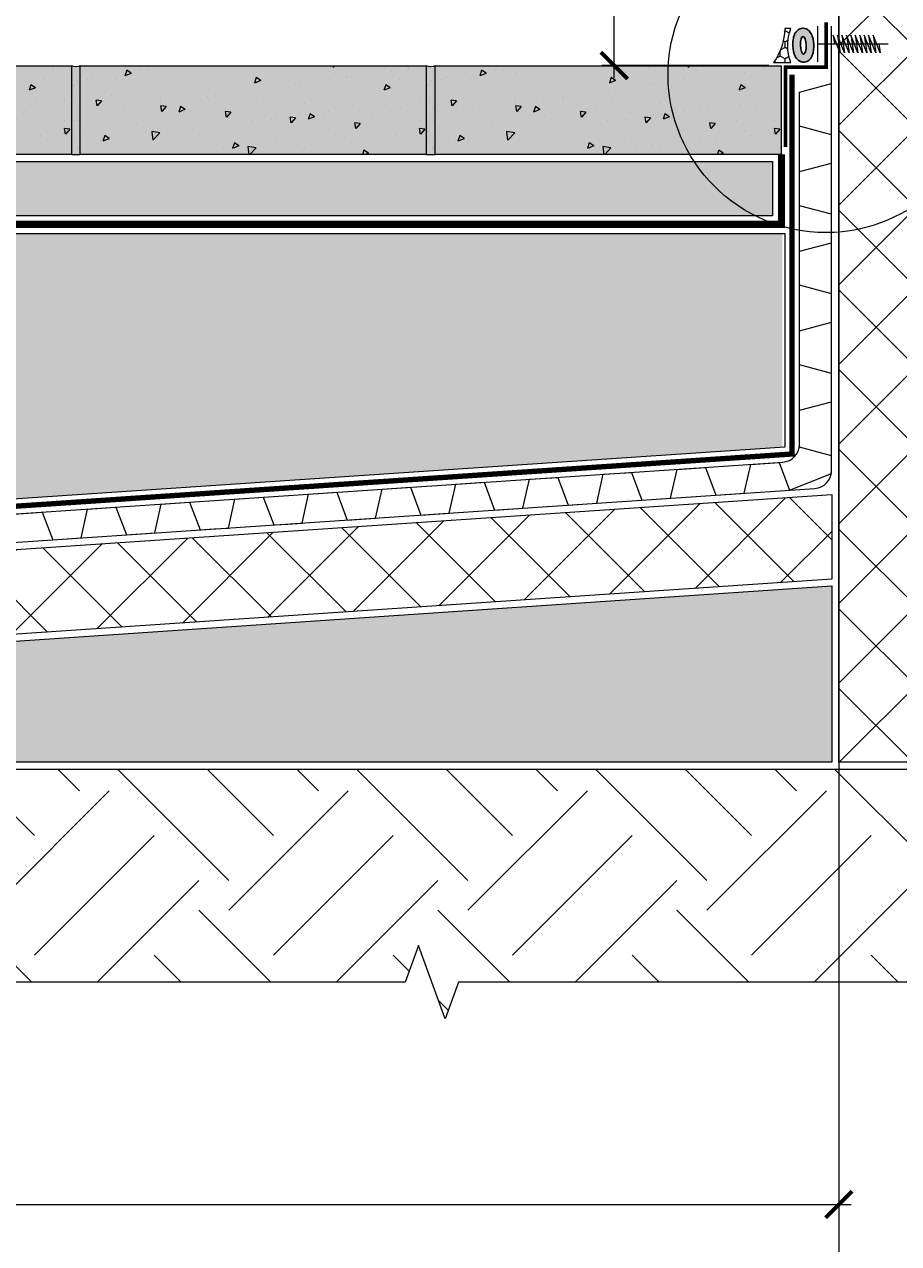
# Model space of a CAD drawing. Units: millimetres. Extents: x 45332 to 181492, y -31745 to 3415.
# Drawn here: x 51961 to 52453, y -15171 to -14484 of the extents above; entities that cross this region are included whole.
import ezdxf

# ---------------------------------------------------------------- set-up
doc = ezdxf.new("R2010")
doc.units = ezdxf.units.MM
doc.linetypes.add('Штрих-пунктирная', pattern=[20, 7.5, -2, 1, -2, 7.5])
doc.layers.get('0').update_dxf_attribs({"lineweight": 30})
doc.layers.get('DEFPOINTS').update_dxf_attribs({"color": 251, "lineweight": 0})
for name, color, linetype, lineweight in [('FP-XX-МАРКИ ПОМЕЩЕНИЙ', 250, 'Continuous', 25), ('TN-БЕТОН', 251, 'Continuous', 40), ('TN-ГЕОТЕКСТИЛЬ', 127, 'Continuous', 30), ('TN-ГЕРМЕТИК', 20, 'Continuous', 30), ('TN-КРЕПЕЖ', 7, 'Continuous', 15), ('TN-РАЗМЕРЫ', 184, 'Continuous', 15), ('TN-СТЯЖКА', 252, 'Continuous', 15), ('TN-УТЕПЛИТЕЛЬ XPS', 252, 'Continuous', 15), ('ТН_Крепеж', 7, 'Continuous', 15)]:
    doc.layers.add(name, color=color, linetype=linetype, lineweight=lineweight)
doc.layers.add('TN-АННОТАЦИИ', color=7, linetype='Continuous', lineweight=20, true_color=0x000000)
doc.layers.add('TN-АННТОТАЦИИ', color=7, linetype='Continuous', lineweight=20, true_color=0x000000)
doc.styles.add('TN-Текст-Аннотативный', font='isocpeur.ttf')
doc.dimstyles.new('ПТС-Размеры-Аннотативный$0', dxfattribs={"dimtxt": 2.5, "dimasz": 1.5, "dimexe": 0.7, "dimexo": 1, "dimgap": 0.8, "dimtad": 1, "dimdec": 0, "dimzin": 0, "dimdsep": 46, "dimtxsty": 'TN-Текст-Аннотативный', "dimblk": 'ARCHTICK', "dimcen": 2, "dimdle": 0.7, "dimadec": 0, "dimazin": 0, "dimtfac": 1, "dimtdec": 0, "dimtmove": 1, "dimatfit": 3, "dimfxl": 0.7, "dimtolj": 1, "dimtzin": 0, "dimlwd": -1, "dimlwe": -1, "dimarcsym": 0})

# ---------------------------------------------------------------- blocks, each defined once
blk = doc.blocks.new('_ARCHTICK')
at = {"color": 0, "linetype": 'ByBlock', "ltscale": 10, "const_width": 0.15}
blk.add_lwpolyline([(-0.5, -0.5), (0.5, 0.5)], dxfattribs=at)
blk = doc.blocks.new('*D147')
at = {"layer": 'DEFPOINTS', "color": 0, "transparency": 16777216}
for p in [(52293.22, -14183.8), (52508.22, -14183.8), (52390.23, -14507.64)]:
    blk.add_point(p, dxfattribs=at)
at = {"layer": 'TN-РАЗМЕРЫ', "color": 0, "transparency": 16777216}
for p, q in [((52293.22, -14514.64), (52293.22, -14176.8)), ((52498.22, -14183.8), (52286.22, -14183.8)), ((52380.23, -14507.64), (52286.22, -14507.64))]:
    blk.add_line(p, q, dxfattribs=at)
at = {"layer": 'TN-РАЗМЕРЫ', "color": 0, "transparency": 16777216, "xscale": 15, "yscale": 15, "zscale": 15}
for p, rotation in [((52293.22, -14183.8), 90), ((52293.22, -14507.64), 270)]:
    blk.add_blockref('_ARCHTICK', p, dxfattribs=dict(at, rotation=rotation))
at = {"layer": 'TN-РАЗМЕРЫ', "color": 0, "transparency": 16777216, "insert": (52272.71, -14345.72), "char_height": 25, "attachment_point": 5, "rotation": 90, "style": 'TN-Текст-Аннотативный'}
blk.add_mtext('\\A1;min 300', dxfattribs=at)
blk = doc.blocks.new('*U136')
at = {"color": 7, "lineweight": -2, "ltscale": 100}
for points in [[(0, 0), (0, 20)], [(0, -20), (0, 0), (18.7, 0)], [(23.7, 0), (25.2, -10), (17.2, 10), (18.7, 0)], [(18.7, 0), (79.2, 0)], [(28.7, 0), (30.2, -10), (22.2, 10), (23.7, 0)], [(33.7, 0), (35.2, -10), (27.2, 10), (28.7, 0)], [(38.7, 0), (40.2, -10), (32.2, 10), (33.7, 0)], [(43.7, 0), (45.2, -10), (37.2, 10), (38.7, 0)], [(48.7, 0), (50.2, -10), (42.2, 10), (43.7, 0)], [(53.7, 0), (55.2, -10), (47.2, 10), (48.7, 0)], [(58.7, 0), (60.2, -10), (52.2, 10), (53.7, 0)], [(63.7, 0), (65.2, -10), (57.2, 10), (58.7, 0)], [(68.7, 0), (70.2, -10), (62.2, 10), (63.7, 0)]]:
    blk.add_lwpolyline(points, dxfattribs=at)
blk = doc.blocks.new('*D149')
at = {"layer": 'DEFPOINTS', "color": 0, "transparency": 16777216}
for p in [(52419.77, -14459.2), (51292.8, -14579.17), (52419.77, -15100.93)]:
    blk.add_point(p, dxfattribs=at)
at = {"layer": 'TN-РАЗМЕРЫ', "color": 0, "transparency": 16777216}
for p, q in [((52419.77, -14469.2), (52419.77, -15107.93)), ((51292.8, -14589.17), (51292.8, -15107.93)), ((51285.8, -15100.93), (52426.77, -15100.93))]:
    blk.add_line(p, q, dxfattribs=at)
at = {"layer": 'TN-РАЗМЕРЫ', "color": 0, "transparency": 16777216, "xscale": 15, "yscale": 15, "zscale": 15, "rotation": 180}
blk.add_blockref('_ARCHTICK', (51292.8, -15100.93), dxfattribs=at)
at = {"layer": 'TN-РАЗМЕРЫ', "color": 0, "transparency": 16777216, "xscale": 15, "yscale": 15, "zscale": 15}
blk.add_blockref('_ARCHTICK', (52419.77, -15100.93), dxfattribs=at)
at = {"layer": 'TN-РАЗМЕРЫ', "color": 0, "transparency": 16777216, "insert": (51856.29, -15080.43), "char_height": 25, "attachment_point": 5, "style": 'TN-Текст-Аннотативный'}
blk.add_mtext('\\A1;1200', dxfattribs=at)
blk = doc.blocks.new('*U119')
at = {"lineweight": 0}
blk.add_wipeout([(554.3, -1018), (-5738.6, -1018), (-5813.6, -812), (-5963.6, -1224.1), (-6038.6, -1018), (-11627.3, -1018), (-11702.3, -812), (-11852.3, -1224.1), (-11927.3, -1018), (-17642.2, -1018), (-17642.2, 0), (-11927.3, 0), (-11852.3, -206.1), (-11702.3, 206.1), (-11627.3, 0), (-6038.6, 0), (-5963.6, -206.1), (-5813.6, 206.1), (-5738.6, 0), (554.3, 0)], dxfattribs=at).dxf.layer = 'FP-XX-МАРКИ ПОМЕЩЕНИЙ'
at = {"linetype": 'Continuous'}
blk.add_lwpolyline([(-17865.9, 0), (-11927.3, 0), (-11927.3, 0), (-11852.3, -206.1), (-11702.3, 206.1), (-11627.3, 0), (-11627.3, 0), (-6038.6, 0), (-5963.6, -206.1), (-5813.6, 206.1), (-5738.6, 0), (200, 0)], dxfattribs=at)
blk = doc.blocks.new('*D150')
at = {"layer": 'DEFPOINTS', "color": 0, "transparency": 16777216}
for p in [(51392.8, -14507.71), (52419.77, -14507.71), (52419.77, -15149.44)]:
    blk.add_point(p, dxfattribs=at)
at = {"layer": 'TN-РАЗМЕРЫ', "color": 0, "transparency": 16777216}
for p, q in [((51392.8, -14517.71), (51392.8, -15156.44)), ((52419.77, -14517.71), (52419.77, -15156.44)), ((51385.8, -15149.44), (52426.77, -15149.44))]:
    blk.add_line(p, q, dxfattribs=at)
at = {"layer": 'TN-РАЗМЕРЫ', "color": 0, "transparency": 16777216, "xscale": 15, "yscale": 15, "zscale": 15, "rotation": 180}
blk.add_blockref('_ARCHTICK', (51392.8, -15149.44), dxfattribs=at)
at = {"layer": 'TN-РАЗМЕРЫ', "color": 0, "transparency": 16777216, "xscale": 15, "yscale": 15, "zscale": 15}
blk.add_blockref('_ARCHTICK', (52419.77, -15149.44), dxfattribs=at)
at = {"layer": 'TN-РАЗМЕРЫ', "color": 0, "transparency": 16777216, "insert": (51906.29, -15128.94), "char_height": 25, "attachment_point": 5, "style": 'TN-Текст-Аннотативный'}
blk.add_mtext('\\A1;1000', dxfattribs=at)
blk = doc.blocks.new('*D151')
at = {"layer": 'DEFPOINTS', "color": 0, "transparency": 16777216}
for p in [(52419.77, -14570.34), (51292.8, -14690.31), (52419.77, -15212.07)]:
    blk.add_point(p, dxfattribs=at)
at = {"layer": 'TN-РАЗМЕРЫ', "color": 0, "transparency": 16777216}
for p, q in [((52419.77, -14580.34), (52419.77, -15219.07)), ((51292.8, -14700.31), (51292.8, -15219.07)), ((51285.8, -15212.07), (52426.77, -15212.07))]:
    blk.add_line(p, q, dxfattribs=at)
at = {"layer": 'TN-РАЗМЕРЫ', "color": 0, "transparency": 16777216, "xscale": 15, "yscale": 15, "zscale": 15, "rotation": 180}
blk.add_blockref('_ARCHTICK', (51292.8, -15212.07), dxfattribs=at)
at = {"layer": 'TN-РАЗМЕРЫ', "color": 0, "transparency": 16777216, "xscale": 15, "yscale": 15, "zscale": 15}
blk.add_blockref('_ARCHTICK', (52419.77, -15212.07), dxfattribs=at)
at = {"layer": 'TN-РАЗМЕРЫ', "color": 0, "transparency": 16777216, "insert": (51856.29, -15191.57), "char_height": 25, "attachment_point": 5, "style": 'TN-Текст-Аннотативный'}
blk.add_mtext('\\A1;1200', dxfattribs=at)

msp = doc.modelspace()

# ---------------------------------------------------------------- hatches: boundary and pattern name
h = msp.add_hatch(color=2)
h.dxf.hatch_style = 1
edge = h.paths.add_edge_path()
edge.add_spline(control_points=[(52404.27, -14489.8), (52404.25, -14489.76), (52404.23, -14489.72), (52404.01, -14489.31), (52403.78, -14488.94), (52403.22, -14488.25), (52402.92, -14487.95), (52402.22, -14487.41), (52401.85, -14487.18), (52400.97, -14486.82), (52400.46, -14486.68), (52399.76, -14486.63), (52399.6, -14486.63), (52399.44, -14486.64), (52398.94, -14486.65), (52398.44, -14486.75), (52397.57, -14487.06), (52397.18, -14487.27), (52396.53, -14487.73), (52396.27, -14487.97), (52395.81, -14488.45), (52395.63, -14488.69), (52395.13, -14489.41), (52394.91, -14489.87), (52394.54, -14490.8), (52394.4, -14491.25), (52394.17, -14492.19), (52394.08, -14492.66), (52393.87, -14494.16), (52393.82, -14495.21), (52393.88, -14497.32), (52393.99, -14498.37), (52394.31, -14500.02), (52394.46, -14500.64), (52394.84, -14501.72), (52395.03, -14502.19), (52395.48, -14503.03), (52395.71, -14503.41), (52396.27, -14504.09), (52396.57, -14504.4), (52397.27, -14504.93), (52397.64, -14505.16), (52398.52, -14505.53), (52399.03, -14505.66), (52400.1, -14505.74), (52400.66, -14505.68), (52401.67, -14505.4), (52402.11, -14505.19), (52402.86, -14504.71), (52403.16, -14504.45), (52403.66, -14503.92), (52403.87, -14503.66), (52404.37, -14502.93), (52404.59, -14502.46), (52404.96, -14501.54), (52405.1, -14501.08), (52405.33, -14500.16), (52405.41, -14499.7), (52405.48, -14499.23)], knot_values=[5.670514, 5.670514, 5.670514, 5.670514, 5.691509, 5.691509, 5.872728, 5.872728, 6.016586, 6.016586, 6.132536, 6.132536, 6.248486, 6.248486, 6.283185, 6.283185, 6.283185, 6.389747, 6.389747, 6.496308, 6.496308, 6.602869, 6.602869, 6.709431, 6.709431, 6.931244, 6.931244, 7.153058, 7.153058, 7.374872, 7.374872, 7.839174, 7.839174, 8.303476, 8.303476, 8.597955, 8.597955, 8.832128, 8.832128, 9.013554, 9.013554, 9.157574, 9.157574, 9.273618, 9.273618, 9.389663, 9.389663, 9.505707, 9.505707, 9.621751, 9.621751, 9.737795, 9.737795, 9.853839, 9.853839, 10.074984, 10.074984, 10.296129, 10.296129, 10.512528, 10.512528, 10.512528, 10.512528], degree=3, periodic=0)
edge.add_line((52405.48, -14499.23), (52399.72, -14502.77))
edge.add_arc((52399.11, -14502.71), 0.613, 292.23347, 354.63512, ccw=False)
edge.add_arc((52399.11, -14502.71), 0.613, 292.23347, 354.63512)
edge.add_line((52399.72, -14502.77), (52405.48, -14499.23))
edge.add_spline(control_points=[(52405.48, -14499.23), (52405.48, -14499.22), (52405.48, -14499.21), (52405.63, -14498.19), (52405.68, -14497.13), (52405.62, -14495.02), (52405.51, -14493.96), (52405.19, -14492.32), (52405.03, -14491.7), (52404.67, -14490.66), (52404.5, -14490.23), (52404.27, -14489.8)], knot_values=[4.229343, 4.229343, 4.229343, 4.229343, 4.234089, 4.234089, 4.698944, 4.698944, 5.163799, 5.163799, 5.457568, 5.457568, 5.670514, 5.670514, 5.670514, 5.670514], degree=3, periodic=0)
edge.add_line((52404.27, -14489.8), (52403.63, -14490.18))
edge.add_arc((52403.42, -14490.3), 0.238, -220.00147, 30.03984, ccw=False)
edge.add_arc((52403.42, -14490.3), 0.238, 30.03984, 139.99853, ccw=False)
edge.add_line((52403.63, -14490.18), (52404.27, -14489.8))
edge = h.paths.add_edge_path(flags=16)
edge.add_ellipse((52399.75, -14496.17), major_axis=(-0.16, 4.97), ratio=0.333499, start_angle=0, end_angle=360)
at = {"lineweight": 9, "transparency": 33554687}
h = msp.add_hatch(dxfattribs=at)
h.set_pattern_fill('AR-SAND', color=256, scale=0.2)
h.set_pattern_definition([(37.5, (-15755.553, -12217.6), (-0.3200063, 9.7882647), [0, -7.7216, 0, -8.636, 0, -8.255]), (7.5, (-15755.553, -12217.6), (8.9904657, 14.336502), [0, -4.1656, 0, -6.9596, 0, -2.667]), (327.5, (-15761.8014, -12217.6), (15.8198474, 0.0287437), [0, -2.54, 0, -9.144, 0, -11.938]), (317.5, (-15761.801, -12217.6), (15.271129, 4.4585865), [0, -1.27, 0, -5.9944, 0, -6.858])])
edge = h.paths.add_edge_path()
edge.add_arc((51989.8, -14502.94), 5.38, 242.31626, 297.68374)
edge.add_line((51992.3, -14507.71), (51992.3, -14557.71))
edge.add_line((51992.3, -14557.71), (51987.3, -14557.71))
edge.add_line((51987.3, -14557.71), (51987.3, -14507.71))
at = {"true_color": 0xfeeab9, "transparency": 33554508}
h = msp.add_hatch(color=254, dxfattribs=at)
h.dxf.hatch_style = 1
h.paths.add_polyline_path([(51987.3, -14557.71), (51992.3, -14557.71), (51992.3, -14507.71, -0.246399), (51987.3, -14507.71)])
at = {"lineweight": 9, "transparency": 33554687}
h = msp.add_hatch(dxfattribs=at)
h.set_pattern_fill('AR-SAND', color=256, scale=0.2)
h.set_pattern_definition([(37.5, (-15555.553, -12217.6), (-0.3200063, 9.7882647), [0, -7.7216, 0, -8.636, 0, -8.255]), (7.5, (-15555.553, -12217.6), (8.9904657, 14.336502), [0, -4.1656, 0, -6.9596, 0, -2.667]), (327.5, (-15561.8014, -12217.6), (15.8198474, 0.0287437), [0, -2.54, 0, -9.144, 0, -11.938]), (317.5, (-15561.801, -12217.6), (15.271129, 4.4585865), [0, -1.27, 0, -5.9944, 0, -6.858])])
edge = h.paths.add_edge_path()
edge.add_arc((52189.8, -14502.94), 5.38, 242.31626, 297.68374)
edge.add_line((52192.3, -14507.71), (52192.3, -14557.71))
edge.add_line((52192.3, -14557.71), (52187.3, -14557.71))
edge.add_line((52187.3, -14557.71), (52187.3, -14507.71))
at = {"true_color": 0xfeeab9, "transparency": 33554508}
h = msp.add_hatch(color=254, dxfattribs=at)
h.dxf.hatch_style = 1
h.paths.add_polyline_path([(52187.3, -14557.71), (52192.3, -14557.71), (52192.3, -14507.71, -0.246399), (52187.3, -14507.71)])
at = {"lineweight": 5, "transparency": 33554508}
h = msp.add_hatch(dxfattribs=at)
h.set_pattern_fill('EARTH', color=256, scale=15, angle=45)
h.set_pattern_definition([(45, (-47689.14, 52.57), (0, 134.70384), [95.25, -95.25]), (45, (-47714.4, 77.83), (0, 134.70384), [95.25, -95.25]), (45, (-47739.65, 103.08), (0, 134.70384), [95.25, -95.25]), (135, (-47739.65, 119.92), (-134.70384, 0), [95.25, -95.25]), (135, (-47714.4, 145.18), (-134.70384, 0), [95.25, -95.25]), (135, (-47689.14, 170.44), (-134.70384, 0), [95.25, -95.25])])
h.paths.add_polyline_path([(52494.76, -15067.4), (52494.76, -14904.25), (51166.96, -14904.25), (51064.22, -14808.52), (51064.22, -14532.71), (50991.35, -14532.71), (50991.35, -15067.4)])
at = {"true_color": 0xfeeab9, "transparency": 33554508}
h = msp.add_hatch(color=254, dxfattribs=at)
h.dxf.hatch_style = 1
h.paths.add_polyline_path([(51400.3, -14561.7), (52382.46, -14561.72), (52382.46, -14592.31), (51400.3, -14592.31)])
at = {"lineweight": 9, "transparency": 33554687}
h = msp.add_hatch(dxfattribs=at)
h.set_pattern_fill('AR-SAND', color=256, scale=0.2)
h.set_pattern_definition([(37.5, (-16331.8936, -12311.0736), (-0.3200063, 9.78826475), [0, -7.7216, 0, -8.636, 0, -8.255]), (7.5, (-16331.894, -12311.074), (8.9904657, 14.336502), [0, -4.1656, 0, -6.9596, 0, -2.667]), (327.5, (-16338.142, -12311.074), (15.8198474, 0.0287437), [0, -2.54, 0, -9.144, 0, -11.938]), (317.5, (-16338.142, -12311.074), (15.271129, 4.4585865), [0, -1.27, 0, -5.9944, 0, -6.858])])
h.paths.add_polyline_path([(51400.3, -14561.7), (52382.46, -14561.72), (52382.46, -14592.31), (51400.3, -14592.31)])
at = {"lineweight": 9, "transparency": 33554559}
h = msp.add_hatch(dxfattribs=at)
h.set_pattern_fill('GRAVEL', color=256, scale=2)
h.set_pattern_definition([(228.01279, (46426.7197, -8656.4595), (-406.4, -457.2), [6.83443, -676.60967]), (184.96974, (46422.1477, -8661.5395), (609.59999976, 50.8000029), [11.7281, -1161.08098]), (132.510447, (46410.4637, -8662.5555), (508.0000002, -558.7999998), [8.26963, -818.69446]), (267.27369, (46390.6517, -8675.2555), (50.8000001, 1016), [10.6801, -1057.32875]), (292.833654, (46390.1437, -8685.9235), (-254, 609.6), [10.47267, -1036.79615]), (357.27369, (46394.2077, -8695.5755), (-1016, 50.8000001), [10.6801, -1057.32875]), (37.69424, (46404.8757, -8696.0835), (-660.39999997, -508.00000004), [14.12387, -1398.2623]), (72.255328, (46416.0517, -8687.4475), (355.6000001, 1117.59999997), [13.3344, -1320.10513]), (121.429566, (46420.1157, -8674.7475), (-406.40000006, 660.39999996), [10.71626, -1060.91091]), (175.23636, (46414.5277, -8665.6035), (558.8, -50.8), [12.23427, -599.47874]), (222.397438, (46402.3357, -8664.5875), (-609.59999998, -558.80000002), [15.82156, -1566.33545]), (138.814075, (46440.9437, -8675.7635), (-355.6, 304.8), [5.4001, -534.61132]), (171.469234, (46436.8797, -8672.2075), (660.4, -101.5999999), [10.27364, -1017.09278]), (225, (46426.72, -8670.683), (-7e-15, -50.8), [7.1842, -64.65786]), (203.19859, (46423.164, -8664.5875), (254, 101.6), [3.86883, -383.01245]), (291.80141, (46419.608, -8666.1115), (-50.8, 152.4), [5.4713, -268.09506]), (30.96376, (46421.64, -8671.1915), (152.4, 101.6), [8.8864, -287.32596]), (161.56505, (46429.26, -8666.62), (101.6, -50.8), [6.42574, -154.21796]), (16.38954, (46390.1437, -8666.1115), (508, 152.4), [9.00176, -891.17653]), (70.346176, (46398.7797, -8663.5715), (-203.2, -558.8), [7.55198, -747.6443]), (293.19859, (46429.26, -8656.4595), (-101.6, 254), [7.7376, -379.14367]), (343.61046, (46432.3077, -8663.5715), (-508, 152.4), [9.00176, -891.17653]), (339.443955, (46390.1437, -8697.6075), (-254, 101.6), [8.6807, -425.3547]), (294.77514, (46398.2717, -8700.6555), (-254.0000003, 558.7999999), [7.27344, -720.07187]), (66.80141, (46429.768, -8707.2595), (101.6, 254), [7.7376, -379.14367]), (17.354025, (46432.8157, -8700.1475), (-660.4, -203.2), [8.51565, -843.04752]), (69.443955, (46404.8757, -8707.2595), (-101.6, -254), [4.34035, -429.69504]), (101.30993, (46426.72, -8707.259), (-50.8, 203.2), [2.5903, -256.4399]), (165.96376, (46426.212, -8704.72), (152.4, -50.8), [10.47267, -198.9811]), (186.009006, (46416.0517, -8702.1795), (508, 50.8), [9.70534, -960.8273]), (303.69007, (46421.64, -8675.763), (-50.8, 101.6), [7.32648, -175.83553]), (353.157227, (46425.7037, -8681.8595), (863.6, -101.59999995), [12.79114, -1266.32018]), (60.945396, (46438.4037, -8683.3835), (-203.2, -355.6), [5.23016, -517.78785]), (90, (46440.944, -8678.81), (-50.8, 50.8), [3.048, -47.752]), (120.256437, (46415.0357, -8700.6555), (203.2, -355.6), [7.05734, -698.67882]), (48.01279, (46411.4797, -8694.5595), (406.4, 457.2), [13.66886, -669.77524]), (0, (46420.624, -8684.4), (50.8, 50.8), [13.208, -37.592]), (325.304846, (46433.8317, -8684.3995), (508.0000002, -355.5999997), [8.0322, -795.18633]), (254.0546, (46440.436, -8688.9715), (-50.8, -203.2), [7.39658, -362.433]), (207.645975, (46438.4037, -8696.0835), (-965.20000004, -507.99999993), [12.0429, -1192.2493]), (175.42608, (46427.7357, -8701.6715), (-660.4, 50.8), [12.7406, -1261.31693])])
h.paths.add_polyline_path([(52387.97, -14602.31), (51398.14, -14602.31), (51398.14, -14635.31), (51447.8, -14635.31), (51447.8, -14745.31), (51242.8, -14745.31), (51242.8, -14799.9), (52387.97, -14722.59)])
h = msp.add_hatch(dxfattribs=at)
h.set_pattern_fill('ANSI37', color=256, scale=10)
h.set_pattern_definition([(45, (-47110.298, -157.14), (-22.45064, 22.45064), []), (135, (-47110.298, -157.14), (-22.45064, -22.45064), [])])
h.paths.add_polyline_path([(51240.24, -14828.56), (52415.77, -14749.44), (52415.77, -14797.06), (51243.59, -14876.19)])
at = {"layer": 'TN-БЕТОН', "lineweight": 5, "transparency": 33554636}
h = msp.add_hatch(color=256, dxfattribs=at)
h.dxf.hatch_style = 1
h.paths.add_polyline_path([(51987.3, -14507.71), (51987.3, -14557.71), (51792.3, -14557.71), (51792.3, -14507.71)])
at = {"layer": 'TN-БЕТОН', "lineweight": 5, "transparency": 33554687}
h = msp.add_hatch(dxfattribs=at)
h.set_pattern_fill('AR-CONC', color=256, scale=0.2, angle=-180)
h.set_pattern_definition([(230, (53744.293, 53273.985), (-36.436934, 3.187817), [3.81, -41.91]), (175, (53744.293, 53273.985), (7.048684, -38.21137), [3.048, -33.528117]), (280.451445, (53741.257, 53274.25), (-29.38825, -35.02355), [3.238002, -35.618049]), (226.1842, (53744.293, 53263.825), (-54.215808, 8.408466), [5.715, -62.865]), (276.63556, (53739.776, 53264.525), (-47.480827, -49.485225), [4.857005, -53.42712]), (171.18415, (53744.293, 53263.825), (-47.480827, -49.485225), [4.571993, -50.291946]), (201, (53739.213, 53266.365), (-30.322878, 20.45304), [3.81, -41.91]), (146, (53739.213, 53266.365), (-12.360406, -36.837593), [3.048, -33.528]), (251.451445, (53736.687, 53268.07), (-42.683284, -16.384554), [3.238002, -35.617988]), (217.5, (53744.293, 53273.985), (-0.6177207, -16.9110078), [0, -33.1216, 0, -34.036, 0, -33.655]), (187.5, (53744.293, 53273.985), (-13.3639325, -20.036115), [0, -19.4056, 0, -32.3596, 0, -12.827]), (147.5, (53755.622, 53273.985), (-27.118119, 1.1457488), [0, -12.7, 0, -39.624, 0, -52.578]), (137.5, (53760.702, 53273.985), (-29.625836, -5.085298), [0, -16.51, 0, -26.3144, 0, -37.338])])
h.paths.add_polyline_path([(51987.3, -14507.71), (51987.3, -14557.71), (51792.3, -14557.71), (51792.3, -14507.71)])
at = {"layer": 'TN-БЕТОН', "lineweight": 5, "transparency": 33554636}
h = msp.add_hatch(color=256, dxfattribs=at)
h.dxf.hatch_style = 1
h.paths.add_polyline_path([(52187.3, -14507.71), (52187.3, -14557.71), (51992.3, -14557.71), (51992.3, -14507.71)])
at = {"layer": 'TN-БЕТОН', "lineweight": 5, "transparency": 33554687}
h = msp.add_hatch(dxfattribs=at)
h.set_pattern_fill('AR-CONC', color=256, scale=0.2, angle=-180)
h.set_pattern_definition([(230, (53944.293, 53273.985), (-36.436934, 3.187817), [3.81, -41.91]), (175, (53944.293, 53273.985), (7.048684, -38.21137), [3.048, -33.528117]), (280.451445, (53941.257, 53274.25), (-29.38825, -35.02355), [3.238002, -35.618049]), (226.1842, (53944.293, 53263.825), (-54.215808, 8.408466), [5.715, -62.865]), (276.63556, (53939.776, 53264.525), (-47.480827, -49.485225), [4.857005, -53.42712]), (171.18415, (53944.293, 53263.825), (-47.480827, -49.485225), [4.571993, -50.291946]), (201, (53939.213, 53266.365), (-30.322878, 20.45304), [3.81, -41.91]), (146, (53939.213, 53266.365), (-12.360406, -36.837593), [3.048, -33.528]), (251.451445, (53936.687, 53268.07), (-42.683284, -16.384554), [3.238002, -35.617988]), (217.5, (53944.293, 53273.985), (-0.6177207, -16.9110078), [0, -33.1216, 0, -34.036, 0, -33.655]), (187.5, (53944.293, 53273.985), (-13.3639325, -20.036115), [0, -19.4056, 0, -32.3596, 0, -12.827]), (147.5, (53955.622, 53273.985), (-27.118119, 1.1457488), [0, -12.7, 0, -39.624, 0, -52.578]), (137.5, (53960.702, 53273.985), (-29.625836, -5.085298), [0, -16.51, 0, -26.3144, 0, -37.338])])
h.paths.add_polyline_path([(52187.3, -14507.71), (52187.3, -14557.71), (51992.3, -14557.71), (51992.3, -14507.71)])
at = {"layer": 'TN-БЕТОН', "lineweight": 5, "transparency": 33554636}
h = msp.add_hatch(color=256, dxfattribs=at)
h.dxf.hatch_style = 1
h.paths.add_polyline_path([(52387.3, -14507.71), (52387.3, -14557.71), (52192.3, -14557.71), (52192.3, -14507.71)])
at = {"layer": 'TN-БЕТОН', "lineweight": 5, "transparency": 33554687}
h = msp.add_hatch(dxfattribs=at)
h.set_pattern_fill('AR-CONC', color=256, scale=0.2, angle=-180)
h.set_pattern_definition([(230, (54144.293, 53273.985), (-36.436934, 3.187817), [3.81, -41.91]), (175, (54144.293, 53273.985), (7.048684, -38.21137), [3.048, -33.528117]), (280.451445, (54141.257, 53274.25), (-29.38825, -35.02355), [3.238002, -35.618049]), (226.1842, (54144.293, 53263.825), (-54.215808, 8.408466), [5.715, -62.865]), (276.63556, (54139.776, 53264.525), (-47.480827, -49.485225), [4.857005, -53.42712]), (171.18415, (54144.293, 53263.825), (-47.480827, -49.485225), [4.571993, -50.291946]), (201, (54139.213, 53266.365), (-30.322878, 20.45304), [3.81, -41.91]), (146, (54139.213, 53266.365), (-12.360406, -36.837593), [3.048, -33.528]), (251.451445, (54136.687, 53268.07), (-42.683284, -16.384554), [3.238002, -35.617988]), (217.5, (54144.293, 53273.985), (-0.6177207, -16.9110078), [0, -33.1216, 0, -34.036, 0, -33.655]), (187.5, (54144.293, 53273.985), (-13.3639325, -20.036115), [0, -19.4056, 0, -32.3596, 0, -12.827]), (147.5, (54155.622, 53273.985), (-27.118119, 1.1457488), [0, -12.7, 0, -39.624, 0, -52.578]), (137.5, (54160.702, 53273.985), (-29.625836, -5.085298), [0, -16.51, 0, -26.3144, 0, -37.338])])
h.paths.add_polyline_path([(52387.3, -14507.71), (52387.3, -14557.71), (52192.3, -14557.71), (52192.3, -14507.71)])
at = {"layer": 'TN-ГЕОТЕКСТИЛЬ', "lineweight": 9, "true_color": 0x727430, "transparency": 33554687}
h = msp.add_hatch(dxfattribs=at)
h.set_pattern_fill('AR-SAND', color=67, scale=0.5)
h.set_pattern_definition([(37.5, (-47689.14, 72.544), (-0.8000156, 24.470662), [0, -19.304, 0, -21.59, 0, -20.6375]), (7.5, (-47689.14, 72.544), (22.476164, 35.841255), [0, -10.414, 0, -17.399, 0, -6.6675]), (327.5, (-47704.76, 72.544), (39.5496185, 0.0718592), [0, -6.35, 0, -22.86, 0, -29.845]), (317.5, (-47704.76, 72.544), (38.177823, 11.146466), [0, -3.175, 0, -14.986, 0, -17.145])])
h.paths.add_polyline_path([(52415.79, -14800.73), (52415.79, -14900.25), (51168.53, -14900.25), (51068.22, -14806.78), (51068.22, -14532.71), (51284.31, -14532.71), (51284.31, -14626.29), (51233.81, -14626.29), (51233.81, -14808.86), (51239.88, -14880.45)])
at = {"layer": 'TN-ГЕРМЕТИК', "lineweight": 18}
h = msp.add_hatch(dxfattribs=at)
h.set_pattern_fill('HONEY', color=256, angle=90)
h.set_pattern_definition([(90, (54844.864, -41648.5296), (-2.74963064, 4.7625), [3.175, -6.35]), (210, (54844.864, -41648.5296), (-2.74963066, -4.7625), [3.175, -6.35]), (150, (54844.864, -41648.5296), (-5.4992613, 1e-08), [-6.35, 3.175])])
edge = h.paths.add_edge_path()
edge.add_arc((52417.3, -14496.36), 26.34, 158.6831, 201.39099, ccw=False)
edge.add_line((52392.76, -14486.78), (52389.27, -14486.78))
edge.add_arc((52354.59, -14486.12), 34.69, 325.10425, 358.90493, ccw=False)
edge.add_line((52383.04, -14505.97), (52392.78, -14505.97))
at = {"layer": 'TN-УТЕПЛИТЕЛЬ XPS', "transparency": 33554559}
h = msp.add_hatch(dxfattribs=at)
h.set_pattern_fill('ANSI37', color=256, scale=10)
h.set_pattern_definition([(45, (-47689.14, 72.544), (-22.45064, 22.45064), []), (135, (-47689.14, 72.544), (-22.45064, -22.45064), [])])
h.paths.add_polyline_path([(52505.9, -14900.25), (52419.77, -14900.25), (52419.77, -13816.27), (52523.76, -13816.27), (52523.76, -14236.5), (52505.9, -14251.53)])

# ---------------------------------------------------------------- linework, layer by layer
at = {"color": 34, "lineweight": 13}
for points in [[(51234.44, -14824.91), (52406.22, -14745.98, 0.393989), (52415.55, -14736.03), (52415.56, -14485.48)], [(51234.44, -14808.86), (52388.22, -14731.15, 0.393989), (52397.55, -14721.19), (52397.55, -14522.56)]]:
    msp.add_lwpolyline(points, format="xyb", dxfattribs=at)
at = {"color": 252, "linetype": 'Штрих-пунктирная', "const_width": 3}
msp.add_lwpolyline([(52393.39, -14512.76), (52393.39, -14726.53), (51238.78, -14804.18), (51238.78, -14630.29), (51288.78, -14630.29), (51288.78, -14532.71)], dxfattribs=at)
at = {"color": 34, "lineweight": 13}
msp.add_lwpolyline([(51954.93, -14760.34), (51970.89, -14759.27), (51976.76, -14774.91), (51992.72, -14773.83), (51996.43, -14757.55), (52012.4, -14756.47), (52018.26, -14772.11), (52034.22, -14771.04), (52037.94, -14754.75), (52053.9, -14753.68), (52059.77, -14769.32), (52067.75, -14768.78), (52075.74, -14768.24), (52079.45, -14751.96), (52095.41, -14750.88), (52101.28, -14766.52), (52109.26, -14765.98), (52117.24, -14765.45), (52120.96, -14749.16), (52136.92, -14748.09), (52142.78, -14763.73), (52158.75, -14762.65), (52162.46, -14746.36), (52178.43, -14745.29), (52184.29, -14760.93), (52200.25, -14759.86), (52203.97, -14743.57), (52219.93, -14742.49), (52225.8, -14758.14), (52241.76, -14757.06), (52245.47, -14740.77), (52261.44, -14739.7), (52267.28, -14755.29), (52283.3, -14754.18), (52286.95, -14737.98), (52302.94, -14736.9), (52308.82, -14752.59), (52324.87, -14751.47), (52328.59, -14735.18), (52344.55, -14734.11), (52350.42, -14749.75), (52366.38, -14748.67), (52370.09, -14732.39), (52386.06, -14731.31), (52391.92, -14746.95), (52415.55, -14737.48), (52415.55, -14727.48), (52397.55, -14722.68), (52397.55, -14701.9), (52415.55, -14697.1), (52415.55, -14681.1), (52397.55, -14676.3), (52397.55, -14669.08), (52397.55, -14657.08), (52415.55, -14652.28), (52415.55, -14636.28), (52397.55, -14631.48), (52397.55, -14624.26), (52397.55, -14612.26), (52415.55, -14607.46), (52415.55, -14591.46), (52397.55, -14586.66), (52397.55, -14579.44), (52397.55, -14567.41), (52415.55, -14562.64), (52415.55, -14546.64), (52397.55, -14541.84), (52397.55, -14534.62), (52397.55, -14522.62), (52415.55, -14517.82)], dxfattribs=at)
at = {"lineweight": 5}
for points in [[(52415.79, -14800.73), (52415.79, -14900.25), (51168.53, -14900.25), (51068.22, -14806.78), (51068.22, -14532.71), (51284.31, -14532.71), (51284.31, -14626.29), (51233.81, -14626.29), (51233.81, -14808.86), (51239.88, -14880.45)], [(51242.8, -14799.9), (51242.8, -14745.31), (51447.8, -14745.31), (51447.8, -14635.31), (51398.14, -14635.31), (51398.14, -14602.31), (52389.27, -14602.31), (52389.27, -14722.59)]]:
    msp.add_lwpolyline(points, close=True, dxfattribs=at)
at = {"lineweight": 5, "transparency": 33554508}
msp.add_lwpolyline([(51400.3, -14561.7), (52382.46, -14561.72), (52382.46, -14592.31), (51400.3, -14592.31)], close=True, dxfattribs=at)
at = {"lineweight": 20}
msp.add_lwpolyline([(51240.24, -14828.56), (52415.77, -14749.44), (52415.77, -14797.06), (51243.59, -14876.19)], close=True, dxfattribs=at)
at = {"ltscale": 12}
msp.add_ellipse((52399.75, -14496.17), major_axis=(-0.16, 4.97), ratio=0.333499, dxfattribs=at)
msp.add_open_spline([(52399.44, -14486.64), (52398.94, -14486.65), (52398.44, -14486.75), (52397.57, -14487.06), (52397.18, -14487.27), (52396.53, -14487.73), (52396.27, -14487.97), (52395.81, -14488.45), (52395.63, -14488.69), (52395.13, -14489.41), (52394.91, -14489.87), (52394.54, -14490.8), (52394.4, -14491.25), (52394.17, -14492.19), (52394.08, -14492.66), (52393.87, -14494.16), (52393.82, -14495.21), (52393.88, -14497.32), (52393.99, -14498.37), (52394.31, -14500.02), (52394.46, -14500.64), (52394.84, -14501.72), (52395.03, -14502.19), (52395.48, -14503.03), (52395.71, -14503.41), (52396.27, -14504.09), (52396.57, -14504.4), (52397.27, -14504.93), (52397.64, -14505.16), (52398.52, -14505.53), (52399.03, -14505.66), (52400.1, -14505.74), (52400.66, -14505.68), (52401.67, -14505.4), (52402.11, -14505.19), (52402.86, -14504.71), (52403.16, -14504.45), (52403.66, -14503.92), (52403.87, -14503.66), (52404.37, -14502.93), (52404.59, -14502.46), (52404.96, -14501.54), (52405.1, -14501.08), (52405.33, -14500.15), (52405.42, -14499.68), (52405.63, -14498.19), (52405.68, -14497.13), (52405.62, -14495.02), (52405.51, -14493.96), (52405.19, -14492.32), (52405.03, -14491.7), (52404.66, -14490.62), (52404.46, -14490.15), (52404.01, -14489.31), (52403.78, -14488.94), (52403.22, -14488.25), (52402.92, -14487.95), (52402.22, -14487.41), (52401.85, -14487.18), (52400.97, -14486.82), (52400.46, -14486.68), (52399.76, -14486.63), (52399.6, -14486.63), (52399.44, -14486.64)], degree=3, knots=[0, 0, 0, 0, 0.106561, 0.106561, 0.213123, 0.213123, 0.319684, 0.319684, 0.426245, 0.426245, 0.648059, 0.648059, 0.869873, 0.869873, 1.091687, 1.091687, 1.555989, 1.555989, 2.020291, 2.020291, 2.31477, 2.31477, 2.548943, 2.548943, 2.730369, 2.730369, 2.874389, 2.874389, 2.990433, 2.990433, 3.106477, 3.106477, 3.222521, 3.222521, 3.338565, 3.338565, 3.454609, 3.454609, 3.570654, 3.570654, 3.791799, 3.791799, 4.012944, 4.012944, 4.234089, 4.234089, 4.698944, 4.698944, 5.163799, 5.163799, 5.457568, 5.457568, 5.691509, 5.691509, 5.872728, 5.872728, 6.016586, 6.016586, 6.132536, 6.132536, 6.248486, 6.248486, 6.283185, 6.283185, 6.283185, 6.283185], dxfattribs=at)
msp.add_open_spline([(52399.44, -14486.64), (52398.94, -14486.65), (52398.44, -14486.75), (52397.57, -14487.06), (52397.18, -14487.27), (52396.53, -14487.73), (52396.27, -14487.97), (52395.81, -14488.45), (52395.63, -14488.69), (52395.13, -14489.41), (52394.91, -14489.87), (52394.54, -14490.8), (52394.4, -14491.25), (52394.17, -14492.19), (52394.08, -14492.66), (52393.87, -14494.16), (52393.82, -14495.21), (52393.88, -14497.32), (52393.99, -14498.37), (52394.31, -14500.02), (52394.46, -14500.64), (52394.84, -14501.72), (52395.03, -14502.19), (52395.48, -14503.03), (52395.71, -14503.41), (52396.27, -14504.09), (52396.57, -14504.4), (52397.27, -14504.93), (52397.64, -14505.16), (52398.52, -14505.53), (52399.03, -14505.66), (52400.1, -14505.74), (52400.66, -14505.68), (52401.67, -14505.4), (52402.11, -14505.19), (52402.86, -14504.71), (52403.16, -14504.45), (52403.66, -14503.92), (52403.87, -14503.66), (52404.37, -14502.93), (52404.59, -14502.46), (52404.96, -14501.54), (52405.1, -14501.08), (52405.33, -14500.15), (52405.42, -14499.68), (52405.63, -14498.19), (52405.68, -14497.13), (52405.62, -14495.02), (52405.51, -14493.96), (52405.19, -14492.32), (52405.03, -14491.7), (52404.66, -14490.62), (52404.46, -14490.15), (52404.01, -14489.31), (52403.78, -14488.94), (52403.22, -14488.25), (52402.92, -14487.95), (52402.22, -14487.41), (52401.85, -14487.18), (52400.97, -14486.82), (52400.46, -14486.68), (52399.76, -14486.63), (52399.6, -14486.63), (52399.44, -14486.64)], degree=3, knots=[0, 0, 0, 0, 0.106561, 0.106561, 0.213123, 0.213123, 0.319684, 0.319684, 0.426245, 0.426245, 0.648059, 0.648059, 0.869873, 0.869873, 1.091687, 1.091687, 1.555989, 1.555989, 2.020291, 2.020291, 2.31477, 2.31477, 2.548943, 2.548943, 2.730369, 2.730369, 2.874389, 2.874389, 2.990433, 2.990433, 3.106477, 3.106477, 3.222521, 3.222521, 3.338565, 3.338565, 3.454609, 3.454609, 3.570654, 3.570654, 3.791799, 3.791799, 4.012944, 4.012944, 4.234089, 4.234089, 4.698944, 4.698944, 5.163799, 5.163799, 5.457568, 5.457568, 5.691509, 5.691509, 5.872728, 5.872728, 6.016586, 6.016586, 6.132536, 6.132536, 6.248486, 6.248486, 6.283185, 6.283185, 6.283185, 6.283185], dxfattribs=at)
at = {"layer": 'TN-АННТОТАЦИИ'}
msp.add_circle((52412.6, -14512.71), 89.04, dxfattribs=at)
at = {"layer": 'TN-БЕТОН', "lineweight": 5}
for points in [[(51987.3, -14507.71), (51987.3, -14557.71), (51792.3, -14557.71), (51792.3, -14507.71)], [(52187.3, -14507.71), (52187.3, -14557.71), (51992.3, -14557.71), (51992.3, -14507.71)], [(52387.3, -14507.71), (52387.3, -14557.71), (52192.3, -14557.71), (52192.3, -14507.71)], [(52494.76, -15067.4), (52494.76, -14904.25), (51166.96, -14904.25), (51064.22, -14808.52), (51064.22, -14532.71), (50991.35, -14532.71), (50991.35, -15067.4)]]:
    msp.add_lwpolyline(points, close=True, dxfattribs=at)
at = {"layer": 'TN-ГЕОТЕКСТИЛЬ', "linetype": 'Штрих-пунктирная', "const_width": 4}
msp.add_lwpolyline([(51395.47, -14557.71), (51395.47, -14597.13), (52387.46, -14597.13), (52387.46, -14557.71)], dxfattribs=at)
at = {"layer": 'TN-ГЕРМЕТИК', "lineweight": 18}
msp.add_lwpolyline([(52392.78, -14505.97, -0.188536), (52392.76, -14486.78), (52389.27, -14486.78, -0.148562), (52383.04, -14505.97)], format="xyb", close=True, dxfattribs=at)
at = {"layer": 'TN-КРЕПЕЖ', "const_width": 2}
msp.add_lwpolyline([(52412.6, -14483.28), (52412.6, -14508.53), (52389.74, -14508.53), (52389.74, -14553.53)], dxfattribs=at)
at = {"layer": 'TN-СТЯЖКА', "lineweight": 9}
for points in [[(51987.3, -14507.71), (51987.3, -14557.71), (51992.3, -14557.71), (51992.3, -14507.71, -0.246399)], [(52187.3, -14507.71), (52187.3, -14557.71), (52192.3, -14557.71), (52192.3, -14507.71, -0.246399)]]:
    msp.add_lwpolyline(points, format="xyb", close=True, dxfattribs=at)
at = {"layer": 'TN-УТЕПЛИТЕЛЬ XPS'}
msp.add_lwpolyline([(52505.9, -14900.25), (52419.77, -14900.25), (52419.77, -13816.27), (52523.76, -13816.27), (52523.76, -14236.5), (52523.76, -14236.5), (52505.9, -14251.53)], close=True, dxfattribs=at)

# ---------------------------------------------------------------- block references
at = {"layer": 'ТН_Крепеж', "ltscale": 100, "xscale": 0.5, "yscale": 0.5, "zscale": 0.5}
msp.add_blockref('*U136', (52407.93, -14495.48), dxfattribs=at)

# ---------------------------------------------------------------- dimensions: what is measured, and where the dimension line sits
at = {"layer": 'TN-РАЗМЕРЫ'}
dim = msp.add_linear_dim(base=(52293.22, -14183.8), p1=(52390.23, -14507.64), p2=(52508.22, -14183.8), angle=90, text='min 300', dimstyle='ПТС-Размеры-Аннотативный$0', override={"dimscale": 0, "dimtix": 0, "dimtofl": 1, "dimtmove": 1, "dimatfit": 3}, dxfattribs=at)
dim.commit()
dim.dimension.update_dxf_attribs({"geometry": '*D147', "text_midpoint": (52272.71, -14345.72)})
dim = msp.add_linear_dim(base=(52419.77, -15100.93), p1=(51292.8, -14579.17), p2=(52419.77, -14459.2), text='1200', dimstyle='ПТС-Размеры-Аннотативный$0', override={"dimscale": 0, "dimtix": 0, "dimtofl": 1, "dimtmove": 1, "dimatfit": 3}, dxfattribs=at)
dim.commit()
dim.dimension.update_dxf_attribs({"geometry": '*D149', "text_midpoint": (51856.29, -15080.43)})

# ---------------------------------------------------------------- next in the draw order: block references
at = {"layer": 'TN-АННОТАЦИИ', "xscale": -0.1, "yscale": 0.1, "zscale": 0.1}
msp.add_blockref('*U119', (51012.66, -15024.17), dxfattribs=at)

# ---------------------------------------------------------------- next in the draw order: dimensions: what is measured, and where the dimension line sits
at = {"layer": 'TN-РАЗМЕРЫ'}
for base, p1, p2, text, picture, middle in [((52419.77, -15149.44), (51392.8, -14507.71), (52419.77, -14507.71), '1000', '*D150', (51906.29, -15128.94)), ((52419.77, -15212.07), (51292.8, -14690.31), (52419.77, -14570.34), '1200', '*D151', (51856.29, -15191.57))]:
    dim = msp.add_linear_dim(base=base, p1=p1, p2=p2, text=text, dimstyle='ПТС-Размеры-Аннотативный$0', override={"dimscale": 0, "dimtix": 0, "dimtofl": 1, "dimtmove": 1, "dimatfit": 3}, dxfattribs=at)
    dim.commit()
    dim.dimension.update_dxf_attribs({"geometry": picture, "text_midpoint": middle})

doc.saveas('drawing.dxf')
